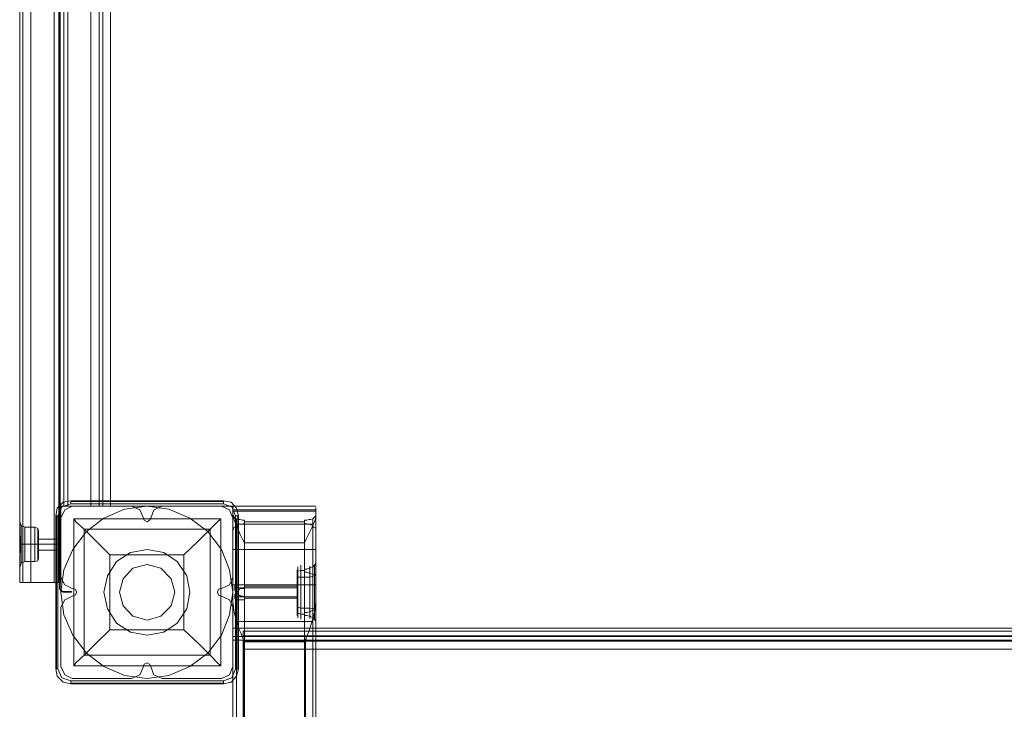
# Model space of a CAD drawing. Extents: x -1545 to 3945, y -4865 to 1546.
# Drawn here: x -66 to 449, y -2462 to -2101 of the extents above; entities that cross this region are included whole.
import ezdxf

# ---------------------------------------------------------------- set-up
doc = ezdxf.new("R2010")
doc.units = 0

# ---------------------------------------------------------------- blocks, each defined once
blk = doc.blocks.new('WMF0')
at = {"color": 33, "lineweight": 0}
for points in [[(2748.03, -1868.27), (2748.03, -1900.26), (2780.02, -1900.26), (2780.02, -2155.24), (2748.03, -2155.24), (2748.03, -2187.23), (2493.05, -2187.23), (2493.05, -2155.24), (2461.05, -2155.24), (2461.05, -1900.26), (2493.05, -1900.26), (2493.05, -1868.27)], [(2459.09, -2155.24), (2459.09, -1900.26)], [(2459.09, -1900.26), (2459.09, -2155.24)], [(2461.05, -2155.24), (2461.05, -1900.26)], [(2493.05, -2187.23), (2748.03, -2187.23), (2748.03, -2155.24), (2780.02, -2155.24), (2780.02, -1900.26)], [(2461.05, -2155.24), (2459.09, -2155.24), (2458.11, -2155.24)], [(2458.11, -2155.24), (2459.09, -2155.24), (2461.05, -2155.24)], [(2493.05, -2155.24), (2461.05, -2155.24)], [(2493.05, -2187.23), (2493.05, -2155.24)], [(2493.05, -2187.23), (2493.05, -2189.39), (2493.05, -2190.37)], [(2493.05, -2190.37), (2493.05, -2189.39), (2493.05, -2187.23)], [(2495.8, -2189.2), (2495.8, -2188.02), (2495.8, -2188.61), (2495.8, -2190.57), (2495.8, -2192.73)], [(2495.8, -2188.02), (2745.28, -2188.02)], [(2748.03, -2189.39), (2493.05, -2189.39)], [(2493.05, -2189.39), (2748.03, -2189.39)], [(2748.03, -2190.37), (2493.05, -2190.37)], [(2748.03, -2190.37), (2493.05, -2190.37)], [(2745.28, -2580.01), (2745.28, -2569.6), (2495.8, -2569.6), (2495.8, -2189.2), (2745.28, -2189.2), (2745.28, -2569.6)], [(2495.8, -2190.57), (2745.28, -2190.57)], [(2495.8, -2580.01), (2745.28, -2580.01), (2745.28, -2192.73), (2495.8, -2192.73), (2495.8, -2580.01), (2495.8, -2569.6)]]:
    blk.add_lwpolyline(points, dxfattribs=at)
at = {"color": 30, "lineweight": 0}
for points in [[(2446.33, -1880.24), (2446.33, -2175.26), (2437.3, -2175.26)], [(2437.3, -1880.24), (2437.3, -2175.26)], [(2437.3, -1880.24), (2437.3, -2175.26)], [(2437.3, -2175.26), (2446.33, -2175.26), (2446.33, -1880.24), (2437.3, -1880.24)], [(2437.3, -2175.26), (2437.3, -1880.24)], [(2437.3, -2175.26), (2437.3, -1880.24)], [(2438.09, -1880.24), (2438.09, -2175.26)], [(2438.09, -2175.26), (2438.09, -1880.24)], [(2438.09, -2175.26), (2438.09, -1880.24)], [(2438.09, -2175.26), (2438.09, -1880.24), (2438.09, -2175.26), (2438.09, -1880.24)], [(2440.25, -1880.24), (2440.25, -2175.26)], [(2440.25, -1880.24), (2440.25, -2175.26)], [(2440.25, -1880.24), (2440.25, -2175.26)], [(2440.25, -2175.26), (2440.25, -1880.24)], [(2440.25, -2175.26), (2440.25, -1880.24)], [(2440.25, -2175.26), (2440.25, -1880.24)], [(2440.25, -2175.26), (2440.25, -1880.24)], [(2440.25, -2175.26), (2440.25, -1880.24)], [(2446.33, -1880.24), (2446.33, -2175.26), (2447.51, -2175.26)], [(2447.51, -2175.26), (2446.33, -2175.26), (2446.33, -1880.24), (2447.51, -1880.24)], [(2446.33, -2175.26), (2448.1, -2175.26), (2448.1, -2155.24), (2449.87, -2155.24), (2449.87, -1900.26), (2448.1, -1900.26), (2448.1, -1880.24), (2446.33, -1880.24)], [(2447.51, -1880.24), (2447.51, -2175.26)], [(2447.51, -1880.24), (2447.51, -2175.26), (2448.1, -2175.26), (2448.1, -2155.24), (2448.89, -2155.24)], [(2448.89, -2155.24), (2448.1, -2155.24), (2448.1, -2175.26), (2447.51, -2175.26), (2447.51, -1880.24), (2448.1, -1880.24), (2448.1, -1900.26), (2448.89, -1900.26)], [(2447.51, -2175.26), (2447.51, -1880.24)], [(2437.3, -1893.98), (2437.3, -2161.72)], [(2437.3, -1893.98), (2437.3, -2161.72)], [(2437.3, -1893.98), (2437.3, -2161.72)], [(2437.3, -1893.98), (2437.3, -2161.72)], [(2437.3, -2161.72), (2437.3, -1893.98)], [(2437.3, -2161.72), (2437.3, -1893.98)], [(2437.3, -2161.72), (2437.3, -1893.98)], [(2437.3, -2161.72), (2437.3, -1893.98)], [(2449.87, -1900.26), (2449.87, -2155.24), (2448.1, -2155.24), (2448.1, -2175.26), (2446.33, -2175.26)], [(2448.89, -1900.26), (2448.89, -2155.24)], [(2448.89, -1900.26), (2448.89, -2155.24), (2449.87, -2155.24)], [(2449.87, -2155.24), (2448.89, -2155.24), (2448.89, -1900.26), (2449.87, -1900.26)], [(2448.89, -2155.24), (2448.89, -1900.26)], [(2459.09, -1900.26), (2459.09, -2155.24), (2449.87, -2155.24)], [(2449.87, -1900.26), (2449.87, -2155.24), (2459.09, -2155.24)], [(2459.09, -2155.24), (2449.87, -2155.24), (2449.87, -1900.26), (2459.09, -1900.26)], [(2449.87, -2155.24), (2459.09, -2155.24), (2459.09, -1900.26), (2449.87, -1900.26)], [(2455.95, -1900.26), (2455.95, -2155.24)], [(2455.95, -1900.26), (2455.95, -2155.24)], [(2455.95, -1900.26), (2455.95, -2155.24)], [(2455.95, -1900.26), (2455.95, -2155.24)], [(2455.95, -2155.24), (2455.95, -1900.26)], [(2455.95, -2155.24), (2455.95, -1900.26)], [(2455.95, -2155.24), (2455.95, -1900.26)], [(2455.95, -2155.24), (2455.95, -1900.26)], [(2458.11, -1900.26), (2458.11, -2155.24)], [(2458.11, -1900.26), (2458.11, -2155.24), (2458.11, -1900.26), (2458.11, -2155.24)], [(2459.09, -1900.26), (2459.09, -2155.24)], [(2459.09, -1900.26), (2459.09, -2155.24)], [(2459.09, -1900.26), (2459.09, -2155.24)], [(2459.09, -1900.26), (2459.09, -2155.24)], [(2459.09, -1900.26), (2459.09, -2155.24)], [(2459.09, -2155.24), (2459.09, -1900.26)], [(2459.09, -2155.24), (2459.09, -1900.26)], [(2459.09, -2155.24), (2459.09, -1900.26)], [(2459.09, -2155.24), (2459.09, -1900.26)], [(2459.09, -2155.24), (2459.09, -1900.26)], [(2451.04, -2155.24), (2449.08, -2156.22), (2448.1, -2158.38)], [(2451.04, -2155.24), (2449.08, -2156.22), (2448.1, -2158.38)], [(2466.55, -2155.24), (2451.04, -2155.24)], [(2466.55, -2155.24), (2451.04, -2155.24)], [(2459.09, -2155.24), (2458.11, -2155.24), (2455.95, -2155.24)], [(2455.95, -2155.24), (2458.11, -2155.24), (2459.09, -2155.24)], [(2459.09, -2155.24), (2458.11, -2155.24), (2455.95, -2155.24)], [(2455.95, -2155.24), (2458.11, -2155.24), (2459.09, -2155.24)], [(2459.09, -2155.24), (2458.11, -2155.24), (2455.95, -2155.24)], [(2455.95, -2155.24), (2458.11, -2155.24), (2459.09, -2155.24)], [(2455.95, -2155.24), (2458.11, -2155.24), (2459.09, -2155.24)], [(2459.09, -2155.24), (2458.11, -2155.24), (2455.95, -2155.24)], [(2469.69, -2158.38), (2468.71, -2156.22), (2466.55, -2155.24)], [(2469.69, -2158.38), (2468.71, -2156.22), (2466.55, -2155.24)], [(2474.6, -2155.24), (2472.44, -2156.22), (2471.65, -2158.38)], [(2474.6, -2155.24), (2472.44, -2156.22), (2471.65, -2158.38)], [(2490.11, -2155.24), (2474.6, -2155.24)], [(2490.11, -2155.24), (2474.6, -2155.24)], [(2493.05, -2158.38), (2492.26, -2156.22), (2490.11, -2155.24)], [(2493.05, -2158.38), (2492.26, -2156.22), (2490.11, -2155.24)], [(2493.05, -2155.24), (2514.84, -2155.24)], [(2493.05, -2157.4), (2493.05, -2155.63), (2493.05, -2157.59)], [(2493.05, -2156.22), (2514.84, -2156.22)], [(2493.05, -2156.61), (2514.84, -2156.61)], [(2514.84, -2157.59), (2514.84, -2155.63), (2514.84, -2157.4)], [(2438.68, -2160.73), (2437.7, -2160.34), (2437.3, -2159.36)], [(2438.68, -2160.73), (2437.7, -2160.34), (2437.3, -2159.36)], [(2437.3, -2161.72), (2437.3, -2159.95), (2437.3, -2159.36)], [(2438.68, -2160.73), (2437.7, -2160.34), (2437.3, -2159.36)], [(2438.68, -2160.73), (2437.7, -2160.34), (2437.3, -2159.36)], [(2448.1, -2158.38), (2448.1, -2173.89)], [(2448.1, -2158.38), (2448.1, -2173.89)], [(2471.65, -2158.38), (2471.26, -2158.97), (2470.67, -2159.36), (2469.89, -2158.97), (2469.69, -2158.38)], [(2471.65, -2158.38), (2471.26, -2158.97), (2470.67, -2159.36), (2469.89, -2158.97), (2469.69, -2158.38)], [(2493.05, -2157.4), (2493.05, -2585.7)], [(2496.19, -2164.86), (2495.6, -2163.88), (2495.01, -2162.7), (2494.23, -2160.73), (2493.44, -2158.97), (2493.25, -2158.18), (2493.05, -2157.4)], [(2493.05, -2585.7), (2493.05, -2613.18), (2493.05, -2157.59)], [(2493.05, -2157.59), (2493.25, -2157.79), (2493.25, -2157.99), (2493.64, -2158.38), (2494.03, -2158.58), (2494.42, -2158.77), (2495.01, -2158.77), (2495.6, -2158.97), (2496.19, -2158.97)], [(2493.05, -2173.89), (2493.05, -2158.38)], [(2493.05, -2173.89), (2493.05, -2158.38)], [(2494.03, -2158.58), (2494.03, -2175.85)], [(2496.19, -2175.85), (2496.19, -2176.83), (2496.19, -2159.75), (2496.19, -2159.36), (2496.19, -2158.97)], [(2496.19, -2158.97), (2496.19, -2175.85)], [(2511.89, -2159.36), (2496.19, -2159.36)], [(2511.89, -2159.36), (2496.19, -2159.36)], [(2514.84, -2157.4), (2514.84, -2158.18), (2514.64, -2158.97), (2513.86, -2160.73), (2512.87, -2162.7), (2512.29, -2163.88), (2511.89, -2164.86)], [(2511.89, -2158.97), (2512.48, -2158.97), (2513.07, -2158.77), (2513.46, -2158.77), (2514.05, -2158.58), (2514.25, -2158.38), (2514.64, -2157.99), (2514.84, -2157.79), (2514.84, -2157.59)], [(2511.89, -2172.51), (2511.89, -2171.73), (2511.89, -2158.97), (2511.89, -2159.36), (2511.89, -2159.75)], [(2514.05, -2158.58), (2514.05, -2171.14)], [(2514.84, -2613.18), (2514.84, -2585.7), (2514.84, -2157.4)], [(2514.84, -2157.59), (2514.84, -2169.37)], [(2437.3, -2159.95), (2437.3, -2161.72)], [(2437.3, -2168.98), (2437.3, -2168.59), (2437.3, -2168.19), (2437.3, -2167.6), (2437.5, -2167.02), (2437.5, -2166.43), (2437.5, -2165.84), (2437.5, -2165.25), (2437.5, -2164.66), (2437.5, -2164.07), (2437.5, -2163.48), (2437.3, -2162.89), (2437.3, -2162.5), (2437.3, -2162.11), (2437.3, -2161.72)], [(2437.3, -2161.72), (2437.3, -2162.89), (2437.3, -2165.25), (2437.3, -2167.8), (2437.3, -2168.98)], [(2437.3, -2168.98), (2437.3, -2167.8), (2437.3, -2165.25), (2437.3, -2162.89), (2437.3, -2161.72)], [(2437.3, -2161.72), (2437.3, -2162.11), (2437.3, -2162.5), (2437.3, -2162.89), (2437.5, -2163.48), (2437.5, -2164.07), (2437.5, -2164.66), (2437.5, -2165.25), (2437.5, -2165.84), (2437.5, -2166.43), (2437.5, -2167.02), (2437.3, -2167.6), (2437.3, -2168.19), (2437.3, -2168.59), (2437.3, -2168.98)], [(2437.3, -2161.72), (2437.3, -2162.11), (2437.3, -2162.5), (2437.3, -2162.89), (2437.5, -2163.48), (2437.5, -2164.07), (2437.5, -2164.66), (2437.5, -2165.25), (2437.5, -2165.84), (2437.5, -2166.43), (2437.5, -2167.02), (2437.3, -2167.6), (2437.3, -2168.19), (2437.3, -2168.59), (2437.3, -2168.98)], [(2437.3, -2168.98), (2437.3, -2167.8), (2437.3, -2165.25), (2437.3, -2162.89), (2437.3, -2161.72)], [(2437.3, -2168.98), (2437.3, -2168.59), (2437.3, -2168.19), (2437.3, -2167.6), (2437.5, -2167.02), (2437.5, -2166.43), (2437.5, -2165.84), (2437.5, -2165.25), (2437.5, -2164.66), (2437.5, -2164.07), (2437.5, -2163.48), (2437.3, -2162.89), (2437.3, -2162.5), (2437.3, -2162.11), (2437.3, -2161.72)], [(2437.3, -2161.72), (2437.3, -2162.89), (2437.3, -2165.25), (2437.3, -2167.8), (2437.3, -2168.98)], [(2437.7, -2160.34), (2437.7, -2161.13), (2437.7, -2162.89), (2437.7, -2165.25), (2437.7, -2167.8), (2437.7, -2169.57), (2437.7, -2170.16)], [(2437.7, -2169.57), (2437.7, -2167.8), (2437.7, -2165.25), (2437.7, -2162.89), (2437.7, -2161.13), (2437.7, -2160.34)], [(2437.7, -2170.16), (2437.7, -2169.57), (2437.7, -2167.8), (2437.7, -2165.25), (2437.7, -2162.89), (2437.7, -2161.13), (2437.7, -2160.34)], [(2437.7, -2161.13), (2437.7, -2162.89), (2437.7, -2165.25), (2437.7, -2167.8), (2437.7, -2169.57), (2437.7, -2170.16)], [(2438.68, -2160.73), (2438.68, -2161.32), (2438.68, -2163.09), (2438.68, -2165.25), (2438.68, -2167.6), (2438.68, -2169.18), (2438.68, -2169.76)], [(2438.68, -2169.18), (2438.68, -2167.6), (2438.68, -2165.25), (2438.68, -2163.09), (2438.68, -2161.32), (2438.68, -2160.73)], [(2438.68, -2169.76), (2438.68, -2169.18), (2438.68, -2167.6), (2438.68, -2165.25), (2438.68, -2163.09), (2438.68, -2161.32), (2438.68, -2160.73)], [(2438.68, -2160.73), (2441.23, -2160.73)], [(2438.68, -2160.73), (2441.23, -2160.73)], [(2438.68, -2169.76), (2438.68, -2169.18), (2438.68, -2167.6), (2438.68, -2165.25), (2438.68, -2163.09), (2438.68, -2161.32), (2438.68, -2160.73)], [(2438.68, -2160.73), (2438.68, -2161.32), (2438.68, -2163.09), (2438.68, -2165.25), (2438.68, -2167.6), (2438.68, -2169.18), (2438.68, -2169.76)], [(2438.68, -2169.18), (2438.68, -2167.6), (2438.68, -2165.25), (2438.68, -2163.09), (2438.68, -2161.32), (2438.68, -2160.73)], [(2438.68, -2160.73), (2441.23, -2160.73)], [(2438.68, -2160.73), (2441.23, -2160.73)], [(2438.68, -2161.32), (2438.68, -2163.09), (2438.68, -2165.25), (2438.68, -2167.6), (2438.68, -2169.18), (2438.68, -2169.76)], [(2438.68, -2161.32), (2438.68, -2163.09), (2438.68, -2165.25), (2438.68, -2167.6), (2438.68, -2169.18), (2438.68, -2169.76)], [(2441.23, -2160.73), (2441.23, -2161.32), (2441.23, -2163.09), (2441.23, -2165.25), (2441.23, -2167.6), (2441.23, -2169.18), (2441.23, -2169.76)], [(2441.23, -2169.18), (2441.23, -2167.6), (2441.23, -2165.25), (2441.23, -2163.09), (2441.23, -2161.32), (2441.23, -2160.73)], [(2441.23, -2169.76), (2441.23, -2169.18), (2441.23, -2167.6), (2441.23, -2165.25), (2441.23, -2163.09), (2441.23, -2161.32), (2441.23, -2160.73)], [(2441.23, -2160.73), (2442.01, -2161.13), (2442.21, -2161.72)], [(2441.23, -2160.73), (2442.01, -2161.13), (2442.21, -2161.72)], [(2441.23, -2169.76), (2441.23, -2169.18), (2441.23, -2167.6), (2441.23, -2165.25), (2441.23, -2163.09), (2441.23, -2161.32), (2441.23, -2160.73)], [(2441.23, -2160.73), (2441.23, -2161.32), (2441.23, -2163.09), (2441.23, -2165.25), (2441.23, -2167.6), (2441.23, -2169.18), (2441.23, -2169.76)], [(2441.23, -2169.18), (2441.23, -2167.6), (2441.23, -2165.25), (2441.23, -2163.09), (2441.23, -2161.32), (2441.23, -2160.73)], [(2441.23, -2160.73), (2442.01, -2161.13), (2442.21, -2161.72)], [(2441.23, -2160.73), (2442.01, -2161.13), (2442.21, -2161.72)], [(2441.23, -2161.32), (2441.23, -2163.09), (2441.23, -2165.25), (2441.23, -2167.6), (2441.23, -2169.18), (2441.23, -2169.76)], [(2441.23, -2161.32), (2441.23, -2163.09), (2441.23, -2165.25), (2441.23, -2167.6), (2441.23, -2169.18), (2441.23, -2169.76)], [(2442.01, -2169.57), (2442.01, -2168.98), (2442.01, -2167.41), (2442.01, -2165.25), (2442.01, -2163.29), (2442.01, -2161.72), (2442.01, -2161.13)], [(2442.01, -2161.13), (2442.01, -2161.72), (2442.01, -2163.29), (2442.01, -2165.25), (2442.01, -2167.41), (2442.01, -2168.98), (2442.01, -2169.57)], [(2442.01, -2168.98), (2442.01, -2167.41), (2442.01, -2165.25), (2442.01, -2163.29), (2442.01, -2161.72), (2442.01, -2161.13)], [(2442.01, -2161.13), (2442.01, -2161.72), (2442.01, -2163.29), (2442.01, -2165.25), (2442.01, -2167.41), (2442.01, -2168.98), (2442.01, -2169.57)], [(2442.01, -2168.98), (2442.01, -2167.41), (2442.01, -2165.25), (2442.01, -2163.29), (2442.01, -2161.72), (2442.01, -2161.13)], [(2442.01, -2169.57), (2442.01, -2168.98), (2442.01, -2167.41), (2442.01, -2165.25), (2442.01, -2163.29), (2442.01, -2161.72), (2442.01, -2161.13)], [(2442.01, -2161.72), (2442.01, -2163.29), (2442.01, -2165.25), (2442.01, -2167.41), (2442.01, -2168.98), (2442.01, -2169.57)], [(2442.01, -2161.72), (2442.01, -2163.29), (2442.01, -2165.25), (2442.01, -2167.41), (2442.01, -2168.98), (2442.01, -2169.57)], [(2442.21, -2161.72), (2442.21, -2162.89), (2442.21, -2165.25), (2442.21, -2167.8), (2442.21, -2168.78)], [(2442.21, -2167.8), (2442.21, -2165.25), (2442.21, -2162.89), (2442.21, -2161.72)], [(2442.21, -2168.78), (2442.21, -2167.8), (2442.21, -2165.25), (2442.21, -2162.89), (2442.21, -2161.72)], [(2442.21, -2168.78), (2442.21, -2167.8), (2442.21, -2165.25), (2442.21, -2162.89), (2442.21, -2161.72)], [(2442.21, -2161.72), (2442.21, -2162.89), (2442.21, -2165.25), (2442.21, -2167.8), (2442.21, -2168.78)], [(2442.21, -2167.8), (2442.21, -2165.25), (2442.21, -2162.89), (2442.21, -2161.72)], [(2496.19, -2159.75), (2495.6, -2159.95), (2495.01, -2159.95), (2494.42, -2160.15), (2494.03, -2160.34), (2493.64, -2160.73), (2493.25, -2160.93), (2493.25, -2161.32), (2493.05, -2161.72)], [(2493.05, -2161.72), (2493.05, -2626.13)], [(2493.05, -2161.72), (2493.05, -2167.02), (2493.05, -2173.3), (2493.05, -2179.77)], [(2493.83, -2159.95), (2514.25, -2159.95)], [(2494.03, -2160.34), (2494.03, -2581.97)], [(2494.03, -2160.34), (2494.03, -2177.81)], [(2511.89, -2159.75), (2511.89, -2172.51)], [(2514.84, -2161.72), (2514.84, -2161.32), (2514.64, -2160.93), (2514.25, -2160.73), (2514.05, -2160.34), (2513.46, -2160.15), (2513.07, -2159.95), (2512.48, -2159.95), (2511.89, -2159.75)], [(2514.05, -2160.34), (2514.05, -2581.97)], [(2514.05, -2160.34), (2514.05, -2173.1)], [(2514.84, -2161.72), (2514.84, -2173.69)], [(2514.84, -2179.77), (2514.84, -2173.3), (2514.84, -2167.02), (2514.84, -2161.72)], [(2442.21, -2162.89), (2442.21, -2165.25), (2442.21, -2167.8), (2442.21, -2168.78)], [(2442.21, -2162.89), (2442.21, -2165.25), (2442.21, -2167.8), (2442.21, -2168.78)], [(2442.21, -2163.88), (2442.21, -2164.27), (2442.21, -2165.25), (2442.21, -2166.43), (2442.21, -2166.82)], [(2442.21, -2166.43), (2442.21, -2165.25), (2442.21, -2164.27), (2442.21, -2163.88)], [(2442.21, -2166.82), (2442.21, -2166.43), (2442.21, -2165.25), (2442.21, -2164.27), (2442.21, -2163.88)], [(2442.21, -2163.88), (2448.1, -2163.88)], [(2442.21, -2163.88), (2448.1, -2163.88)], [(2442.21, -2166.82), (2442.21, -2166.43), (2442.21, -2165.25), (2442.21, -2164.27), (2442.21, -2163.88)], [(2442.21, -2163.88), (2442.21, -2164.27), (2442.21, -2165.25), (2442.21, -2166.43), (2442.21, -2166.82)], [(2442.21, -2166.43), (2442.21, -2165.25), (2442.21, -2164.27), (2442.21, -2163.88)], [(2442.21, -2163.88), (2448.1, -2163.88)], [(2442.21, -2163.88), (2448.1, -2163.88)], [(2442.21, -2164.27), (2442.21, -2165.25), (2442.21, -2166.43), (2442.21, -2166.82)], [(2442.21, -2164.27), (2442.21, -2165.25), (2442.21, -2166.43), (2442.21, -2166.82)], [(2448.1, -2163.88), (2448.1, -2164.27), (2448.1, -2165.25), (2448.1, -2166.43), (2448.1, -2166.82)], [(2448.1, -2166.43), (2448.1, -2165.25), (2448.1, -2164.27), (2448.1, -2163.88)], [(2448.1, -2166.82), (2448.1, -2166.43), (2448.1, -2165.25), (2448.1, -2164.27), (2448.1, -2163.88)], [(2448.1, -2164.27), (2448.1, -2165.25), (2448.1, -2166.43), (2448.1, -2166.82)], [(2511.89, -2580.4), (2496.19, -2580.4), (2496.19, -2164.86), (2511.89, -2164.86)], [(2511.89, -2164.86), (2511.89, -2580.4)], [(2438.68, -2165.25), (2437.89, -2165.25), (2437.3, -2165.25)], [(2438.68, -2165.25), (2437.89, -2165.25), (2437.3, -2165.25)], [(2438.68, -2165.25), (2437.89, -2165.25), (2437.3, -2165.25)], [(2438.68, -2165.25), (2437.89, -2165.25), (2437.3, -2165.25)], [(2438.68, -2165.25), (2437.5, -2165.25)], [(2438.68, -2165.25), (2437.5, -2165.25)], [(2438.68, -2165.25), (2437.5, -2165.25)], [(2438.68, -2165.25), (2437.5, -2165.25)], [(2438.68, -2165.25), (2441.23, -2165.25)], [(2438.68, -2165.25), (2441.23, -2165.25)], [(2438.68, -2165.25), (2441.23, -2165.25)], [(2438.68, -2165.25), (2441.23, -2165.25)], [(2438.68, -2165.25), (2441.23, -2165.25)], [(2438.68, -2165.25), (2441.23, -2165.25)], [(2438.68, -2165.25), (2441.23, -2165.25)], [(2438.68, -2165.25), (2441.23, -2165.25)], [(2441.23, -2165.25), (2442.01, -2165.25), (2442.21, -2165.25)], [(2441.23, -2165.25), (2442.01, -2165.25), (2442.21, -2165.25)], [(2441.23, -2165.25), (2442.01, -2165.25), (2442.21, -2165.25)], [(2441.23, -2165.25), (2442.01, -2165.25), (2442.21, -2165.25)], [(2441.23, -2165.25), (2442.01, -2165.25), (2442.21, -2165.25)], [(2441.23, -2165.25), (2442.01, -2165.25), (2442.21, -2165.25)], [(2441.23, -2165.25), (2442.01, -2165.25), (2442.21, -2165.25)], [(2441.23, -2165.25), (2442.01, -2165.25), (2442.21, -2165.25)], [(2442.21, -2165.25), (2448.1, -2165.25)], [(2442.21, -2165.25), (2448.1, -2165.25)], [(2442.21, -2165.25), (2448.1, -2165.25)], [(2442.21, -2165.25), (2448.1, -2165.25)], [(2442.21, -2165.25), (2448.1, -2165.25)], [(2442.21, -2165.25), (2448.1, -2165.25)], [(2442.21, -2165.25), (2448.1, -2165.25)], [(2442.21, -2165.25), (2448.1, -2165.25)], [(2442.21, -2166.82), (2448.1, -2166.82)], [(2442.21, -2166.82), (2448.1, -2166.82)], [(2442.21, -2166.82), (2448.1, -2166.82)], [(2442.21, -2166.82), (2448.1, -2166.82)], [(2514.84, -2166.62), (2493.05, -2166.62)], [(2437.3, -2175.26), (2437.3, -2168.98)], [(2437.3, -2168.98), (2437.3, -2170.75), (2437.3, -2171.33)], [(2437.3, -2170.75), (2437.3, -2168.98)], [(2437.3, -2175.26), (2437.3, -2168.98)], [(2437.3, -2175.26), (2437.3, -2168.98)], [(2437.3, -2175.26), (2437.3, -2168.98)], [(2437.3, -2168.98), (2437.3, -2170.75), (2437.3, -2171.33)], [(2437.3, -2170.75), (2437.3, -2168.98)], [(2437.3, -2175.26), (2437.3, -2168.98)], [(2437.3, -2175.26), (2437.3, -2168.98)], [(2446.33, -2175.26), (2437.3, -2175.26), (2437.3, -2168.98)], [(2437.3, -2175.26), (2437.3, -2168.98)], [(2438.68, -2169.76), (2437.7, -2170.16), (2437.3, -2171.33)], [(2438.68, -2169.76), (2437.7, -2170.16), (2437.3, -2171.33)], [(2438.68, -2169.76), (2437.7, -2170.16), (2437.3, -2171.33)], [(2438.68, -2169.76), (2437.7, -2170.16), (2437.3, -2171.33)], [(2438.68, -2169.76), (2441.23, -2169.76)], [(2438.68, -2169.76), (2441.23, -2169.76)], [(2438.68, -2169.76), (2441.23, -2169.76)], [(2438.68, -2169.76), (2441.23, -2169.76)], [(2441.23, -2169.76), (2442.01, -2169.57), (2442.21, -2168.78)], [(2441.23, -2169.76), (2442.01, -2169.57), (2442.21, -2168.78)], [(2441.23, -2169.76), (2442.01, -2169.57), (2442.21, -2168.78)], [(2441.23, -2169.76), (2442.01, -2169.57), (2442.21, -2168.78)], [(2513.27, -2171.53), (2514.05, -2171.14), (2514.64, -2170.55), (2514.84, -2169.96), (2514.84, -2169.37)], [(2514.84, -2181.93), (2514.84, -2178.99), (2514.84, -2175.85), (2514.84, -2172.9), (2514.84, -2170.75), (2514.84, -2169.57), (2514.84, -2169.37)], [(2509.93, -2183.9), (2509.93, -2183.11), (2509.93, -2180.76), (2509.93, -2177.81), (2509.93, -2174.87), (2509.93, -2172.71), (2509.93, -2171.92)], [(2510.91, -2172.12), (2510.13, -2172.32), (2509.93, -2172.9)], [(2510.13, -2171.14), (2510.13, -2171.92), (2510.13, -2174.47), (2510.13, -2177.81), (2510.13, -2181.15), (2510.13, -2183.7), (2510.13, -2184.49)], [(2510.13, -2183.7), (2510.13, -2181.15), (2510.13, -2177.81), (2510.13, -2174.47), (2510.13, -2171.92), (2510.13, -2171.14)], [(2510.91, -2184.88), (2510.91, -2183.9), (2510.91, -2181.34), (2510.91, -2177.81), (2510.91, -2174.28), (2510.91, -2171.73), (2510.91, -2170.75)], [(2510.91, -2171.73), (2510.91, -2174.28), (2510.91, -2177.81), (2510.91, -2181.34), (2510.91, -2183.9), (2510.91, -2184.88)], [(2511.89, -2172.12), (2510.91, -2172.12)], [(2511.89, -2171.73), (2512.48, -2171.73), (2513.07, -2171.53), (2513.27, -2171.53)], [(2513.27, -2172.9), (2513.07, -2172.71), (2512.48, -2172.51), (2511.89, -2172.51)], [(2513.27, -2171.53), (2513.27, -2170.94), (2513.27, -2172.32), (2513.27, -2175.65), (2513.27, -2179.38), (2513.27, -2182.92)], [(2514.45, -2170.75), (2514.45, -2170.55), (2514.45, -2172.12), (2514.45, -2175.26), (2514.45, -2178.99), (2514.45, -2182.33)], [(2448.1, -2173.89), (2449.08, -2175.85), (2451.04, -2176.83)], [(2448.1, -2173.89), (2449.08, -2175.85), (2451.04, -2176.83)], [(2490.11, -2176.83), (2492.26, -2175.85), (2493.05, -2173.89)], [(2490.11, -2176.83), (2492.26, -2175.85), (2493.05, -2173.89)], [(2509.93, -2172.71), (2509.93, -2174.87), (2509.93, -2177.81), (2509.93, -2180.76), (2509.93, -2183.11), (2509.93, -2183.9)], [(2510.91, -2173.89), (2510.13, -2173.89), (2509.93, -2174.47)], [(2513.27, -2173.89), (2510.91, -2173.89)], [(2513.27, -2184.09), (2513.27, -2184.68), (2513.27, -2183.31), (2513.27, -2180.17), (2513.27, -2176.24), (2513.27, -2172.9)], [(2514.84, -2173.69), (2514.84, -2173.49), (2514.64, -2173.3), (2514.05, -2173.1), (2513.27, -2172.9)], [(2513.27, -2173.89), (2514.45, -2173.49), (2514.84, -2172.9)], [(2514.45, -2184.88), (2514.45, -2185.07), (2514.45, -2183.5), (2514.45, -2180.36), (2514.45, -2176.63), (2514.45, -2173.3)], [(2514.84, -2173.69), (2514.84, -2176.63), (2514.84, -2179.77), (2514.84, -2182.72), (2514.84, -2184.88), (2514.84, -2186.06), (2514.84, -2186.25)], [(2440.25, -2175.26), (2438.09, -2175.26), (2437.3, -2175.26)], [(2437.3, -2175.26), (2438.09, -2175.26), (2440.25, -2175.26)], [(2440.25, -2175.26), (2438.09, -2175.26), (2437.3, -2175.26)], [(2437.3, -2175.26), (2438.09, -2175.26), (2440.25, -2175.26)], [(2446.33, -2175.26), (2437.3, -2175.26)], [(2437.3, -2175.26), (2438.09, -2175.26), (2440.25, -2175.26)], [(2440.25, -2175.26), (2438.09, -2175.26), (2437.3, -2175.26)], [(2437.3, -2175.26), (2438.09, -2175.26), (2440.25, -2175.26)], [(2440.25, -2175.26), (2438.09, -2175.26), (2437.3, -2175.26)], [(2451.04, -2176.83), (2451.83, -2177.03), (2452.22, -2177.81), (2451.83, -2178.6), (2451.04, -2178.79)], [(2451.04, -2176.83), (2451.83, -2177.03), (2452.22, -2177.81), (2451.83, -2178.6), (2451.04, -2178.79)], [(2490.11, -2178.79), (2489.32, -2178.6), (2489.12, -2177.81), (2489.32, -2177.03), (2490.11, -2176.83)], [(2490.11, -2178.79), (2489.32, -2178.6), (2489.12, -2177.81), (2489.32, -2177.03), (2490.11, -2176.83)], [(2514.84, -2175.85), (2493.05, -2175.85)], [(2496.19, -2178.99), (2495.6, -2178.79), (2495.21, -2178.79), (2494.82, -2178.6), (2494.42, -2178.4), (2494.03, -2178.01), (2493.83, -2177.81), (2493.83, -2177.42), (2493.64, -2177.22), (2493.64, -2176.83), (2493.64, -2176.63), (2493.64, -2176.44), (2493.64, -2176.24), (2493.83, -2176.05), (2494.03, -2175.85), (2494.42, -2175.85), (2494.82, -2175.85), (2495.21, -2175.85), (2495.6, -2175.85), (2496.19, -2175.85)], [(2509.93, -2176.63), (2493.64, -2176.63)], [(2496.19, -2176.83), (2495.6, -2176.83), (2495.21, -2176.83), (2494.82, -2177.03), (2494.42, -2177.42), (2494.03, -2177.62), (2493.83, -2178.01), (2493.83, -2178.2), (2493.64, -2178.4), (2493.64, -2178.79), (2493.64, -2178.99), (2493.64, -2179.19), (2493.64, -2179.38), (2493.83, -2179.58), (2494.03, -2179.77), (2494.42, -2179.77), (2494.82, -2179.77), (2495.21, -2179.77), (2495.6, -2179.77), (2496.19, -2179.77)], [(2509.93, -2176.24), (2496.19, -2176.24)], [(2509.93, -2179.77), (2509.93, -2179.19), (2509.93, -2177.81), (2509.93, -2176.44), (2509.93, -2175.85)], [(2509.93, -2176.44), (2509.93, -2177.81), (2509.93, -2179.19), (2509.93, -2179.77)], [(2451.04, -2178.79), (2449.08, -2179.77), (2448.1, -2181.74)], [(2451.04, -2178.79), (2449.08, -2179.77), (2448.1, -2181.74)], [(2493.05, -2181.74), (2492.26, -2179.77), (2490.11, -2178.79)], [(2493.05, -2181.74), (2492.26, -2179.77), (2490.11, -2178.79)], [(2493.05, -2179.77), (2493.05, -2180.36), (2493.25, -2181.74), (2493.44, -2183.11), (2494.23, -2185.86), (2494.62, -2187.23), (2495.21, -2188.41), (2495.6, -2189.59), (2495.8, -2189.98), (2495.8, -2190.18), (2495.8, -2190.37), (2495.99, -2190.37), (2495.99, -2190.77)], [(2493.05, -2626.13), (2493.05, -2653.61), (2493.05, -2179.77)], [(2493.05, -2179.77), (2493.05, -2653.61)], [(2509.93, -2178.99), (2493.64, -2178.99)], [(2494.03, -2177.81), (2494.03, -2616.91)], [(2494.03, -2179.77), (2494.03, -2622.4)], [(2496.19, -2178.99), (2496.19, -2618.28)], [(2496.19, -2618.28), (2496.19, -2621.03), (2496.19, -2179.77), (2496.19, -2178.99)], [(2509.93, -2179.38), (2496.19, -2179.38)], [(2512.09, -2190.77), (2512.09, -2190.37), (2512.09, -2190.18), (2512.29, -2189.98), (2512.29, -2189.59), (2512.87, -2188.41), (2513.27, -2187.23), (2513.66, -2185.86), (2514.45, -2183.11), (2514.64, -2181.74), (2514.84, -2180.36), (2514.84, -2179.77)], [(2514.84, -2179.77), (2514.84, -2653.61)], [(2514.84, -2179.77), (2514.84, -2653.61)], [(2448.1, -2181.74), (2448.1, -2197.24)], [(2448.1, -2181.74), (2448.1, -2197.24)], [(2493.05, -2197.24), (2493.05, -2181.74)], [(2493.05, -2197.24), (2493.05, -2181.74)], [(2510.91, -2181.93), (2510.13, -2181.74), (2509.93, -2181.34)], [(2510.91, -2183.5), (2510.13, -2183.31), (2509.93, -2182.72)], [(2513.27, -2181.93), (2510.91, -2181.93)], [(2513.27, -2182.92), (2513.07, -2182.92), (2512.48, -2183.11), (2511.89, -2183.11)], [(2514.84, -2181.93), (2514.84, -2182.13), (2514.64, -2182.33), (2514.05, -2182.52), (2513.27, -2182.92)], [(2513.27, -2181.93), (2514.45, -2182.13), (2514.84, -2182.72)], [(2514.05, -2182.52), (2514.05, -2616.91)], [(2514.84, -2181.93), (2514.84, -2613.18)], [(2494.03, -2185.07), (2494.03, -2657.34)], [(2513.86, -2185.47), (2494.03, -2185.47)], [(2511.89, -2183.5), (2510.91, -2183.5)], [(2511.89, -2621.03), (2511.89, -2618.28), (2511.89, -2183.11), (2511.89, -2183.9)], [(2511.89, -2183.9), (2511.89, -2621.03)], [(2511.89, -2183.9), (2512.48, -2183.9), (2513.07, -2184.09), (2513.27, -2184.09)], [(2513.27, -2184.09), (2514.05, -2184.49), (2514.64, -2185.07), (2514.84, -2185.66), (2514.84, -2186.25)], [(2514.05, -2184.49), (2514.05, -2622.4)], [(2514.05, -2185.07), (2514.05, -2657.34)], [(2514.84, -2653.61), (2514.84, -2626.13), (2514.84, -2186.25)], [(2495.99, -2190.77), (2512.09, -2190.77)], [(2495.99, -2190.77), (2495.99, -2658.91)], [(2512.09, -2658.91), (2512.09, -2190.77)], [(2448.1, -2197.24), (2449.08, -2199.4), (2451.04, -2200.38)], [(2448.1, -2197.24), (2449.08, -2199.4), (2451.04, -2200.38)], [(2466.55, -2200.38), (2468.71, -2199.4), (2469.69, -2197.24)], [(2466.55, -2200.38), (2468.71, -2199.4), (2469.69, -2197.24)], [(2469.69, -2197.24), (2469.89, -2196.66), (2470.67, -2196.26), (2471.26, -2196.66), (2471.65, -2197.24)], [(2469.69, -2197.24), (2469.89, -2196.66), (2470.67, -2196.26), (2471.26, -2196.66), (2471.65, -2197.24)], [(2471.65, -2197.24), (2472.44, -2199.4), (2474.6, -2200.38)], [(2471.65, -2197.24), (2472.44, -2199.4), (2474.6, -2200.38)], [(2490.11, -2200.38), (2492.26, -2199.4), (2493.05, -2197.24)], [(2490.11, -2200.38), (2492.26, -2199.4), (2493.05, -2197.24)], [(2451.04, -2200.38), (2466.55, -2200.38)], [(2451.04, -2200.38), (2466.55, -2200.38)], [(2474.6, -2200.38), (2490.11, -2200.38)], [(2474.6, -2200.38), (2490.11, -2200.38)]]:
    blk.add_lwpolyline(points, dxfattribs=at)
for points in [[(2438.09, -1880.24), (2438.09, -2175.26), (2438.09, -1880.24)], [(2458.11, -2155.24), (2458.11, -1900.26), (2458.11, -2155.24)], [(2458.11, -2155.24), (2458.11, -1900.26), (2458.11, -2155.24)], [(2437.3, -2161.72), (2437.3, -2159.95), (2437.3, -2159.36), (2437.3, -2159.95), (2437.3, -2161.72)], [(2437.3, -2161.72), (2437.3, -2159.95), (2437.3, -2159.36), (2437.3, -2159.95), (2437.3, -2161.72)], [(2437.3, -2161.72), (2437.3, -2159.95), (2437.3, -2159.36), (2437.3, -2159.95), (2437.3, -2161.72)], [(2437.7, -2170.16), (2437.7, -2169.57), (2437.7, -2167.8), (2437.7, -2165.25), (2437.7, -2162.89), (2437.7, -2161.13), (2437.7, -2160.34), (2437.7, -2161.13), (2437.7, -2162.89), (2437.7, -2165.25), (2437.7, -2167.8), (2437.7, -2169.57), (2437.7, -2170.16)], [(2437.7, -2160.34), (2437.7, -2161.13), (2437.7, -2162.89), (2437.7, -2165.25), (2437.7, -2167.8), (2437.7, -2169.57), (2437.7, -2170.16), (2437.7, -2169.57), (2437.7, -2167.8), (2437.7, -2165.25), (2437.7, -2162.89), (2437.7, -2161.13), (2437.7, -2160.34)], [(2448.1, -2163.88), (2448.1, -2164.27), (2448.1, -2165.25), (2448.1, -2166.43), (2448.1, -2166.82), (2448.1, -2166.43), (2448.1, -2165.25), (2448.1, -2164.27), (2448.1, -2163.88)], [(2448.1, -2166.82), (2448.1, -2166.43), (2448.1, -2165.25), (2448.1, -2164.27), (2448.1, -2163.88), (2448.1, -2164.27), (2448.1, -2165.25), (2448.1, -2166.43), (2448.1, -2166.82)], [(2437.3, -2168.98), (2437.3, -2170.75), (2437.3, -2171.33), (2437.3, -2170.75), (2437.3, -2168.98)], [(2437.3, -2168.98), (2437.3, -2170.75), (2437.3, -2171.33), (2437.3, -2170.75), (2437.3, -2168.98)]]:
    blk.add_lwpolyline(points, close=True, dxfattribs=at)
at = {"color": 2, "lineweight": 0}
for points in [[(2447.71, -2176.83), (2447.71, -1878.87)], [(2447.71, -2176.83), (2447.71, -1878.87)], [(2447.9, -1878.87), (2447.9, -2176.83)], [(2447.9, -1878.87), (2447.9, -2176.83)], [(2448.69, -2177.81), (2448.1, -2177.62), (2447.71, -2176.83)], [(2448.69, -2177.81), (2448.1, -2177.62), (2447.71, -2176.83)], [(2447.9, -2176.83), (2448.1, -2177.42), (2448.69, -2177.62)], [(2447.9, -2176.83), (2448.1, -2177.42), (2448.69, -2177.62)], [(2448.69, -2177.62), (2450.85, -2177.62)], [(2448.69, -2177.62), (2450.85, -2177.62), (2450.85, -2177.81)], [(2450.85, -2177.62), (2450.85, -2177.81)], [(2450.85, -2177.81), (2448.69, -2177.81)], [(2450.85, -2177.81), (2448.69, -2177.81)]]:
    blk.add_lwpolyline(points, dxfattribs=at)
at = {"color": 254, "lineweight": 0}
for points in [[(2447.9, -2176.83), (2447.9, -1878.87)], [(2447.9, -1878.87), (2447.9, -2176.83)], [(2447.9, -2176.83), (2447.9, -1878.87)], [(2447.9, -1878.87), (2447.9, -2176.83)], [(2448.69, -2177.62), (2448.1, -2177.42), (2447.9, -2176.83)], [(2447.9, -2176.83), (2448.3, -2177.42), (2448.69, -2177.62)], [(2448.69, -2177.62), (2448.1, -2177.42), (2447.9, -2176.83)], [(2447.9, -2176.83), (2448.3, -2177.42), (2448.69, -2177.62)], [(2448.69, -2177.62), (2450.85, -2177.62)], [(2450.85, -2177.62), (2448.69, -2177.62)], [(2450.85, -2177.62), (2448.69, -2177.62)], [(2448.69, -2177.62), (2450.85, -2177.62)]]:
    blk.add_lwpolyline(points, dxfattribs=at)
at = {"color": 33, "lineweight": 0}
blk.add_lwpolyline([(2458.11, -1900.26), (2458.11, -2155.24), (2458.11, -1900.26)], close=True, dxfattribs=at)
at = {"color": 27, "lineweight": 0}
for points in [[(2450.65, -2153.86), (2448.69, -2154.26), (2447.12, -2155.83), (2446.73, -2157.79)], [(2450.65, -2153.86), (2448.69, -2154.26), (2447.12, -2155.83), (2446.73, -2157.79)], [(2450.65, -2153.86), (2450.65, -2154.06), (2450.65, -2154.65)], [(2490.69, -2153.86), (2450.65, -2153.86)], [(2490.69, -2153.86), (2450.65, -2153.86)], [(2490.69, -2154.06), (2450.65, -2154.06)], [(2490.69, -2153.86), (2490.69, -2154.06), (2490.69, -2154.65)], [(2494.62, -2157.79), (2494.03, -2155.83), (2492.66, -2154.26), (2490.69, -2153.86)], [(2494.62, -2157.79), (2494.03, -2155.83), (2492.66, -2154.26), (2490.69, -2153.86)], [(2447.31, -2157.79), (2448.3, -2155.43), (2450.65, -2154.65)], [(2450.65, -2154.65), (2490.69, -2154.65)], [(2490.69, -2154.65), (2492.85, -2155.43), (2493.83, -2157.79)], [(2446.73, -2157.79), (2446.92, -2157.79), (2447.31, -2157.79)], [(2446.73, -2157.79), (2446.73, -2197.83)], [(2446.73, -2197.83), (2446.73, -2157.79)], [(2446.92, -2157.79), (2446.92, -2197.83)], [(2447.31, -2197.83), (2447.31, -2157.79)], [(2451.44, -2158.58), (2489.91, -2158.58), (2489.91, -2197.05)], [(2451.44, -2158.58), (2489.91, -2158.58)], [(2451.44, -2158.58), (2451.44, -2197.05)], [(2451.44, -2158.58), (2452.03, -2159.36), (2454.18, -2161.32), (2457.33, -2164.46), (2460.86, -2168)], [(2451.44, -2158.58), (2451.44, -2197.05)], [(2480.29, -2168), (2484.02, -2164.46), (2487.16, -2161.32), (2489.12, -2159.36), (2489.91, -2158.58)], [(2489.91, -2158.58), (2489.91, -2197.05)], [(2493.83, -2157.79), (2493.83, -2197.83)], [(2494.62, -2157.79), (2494.42, -2157.79), (2493.83, -2157.79)], [(2494.42, -2197.83), (2494.42, -2157.79)], [(2494.62, -2197.83), (2494.62, -2157.79)], [(2494.62, -2157.79), (2494.62, -2197.83)], [(2454.18, -2161.32), (2487.16, -2161.32)], [(2454.18, -2161.32), (2454.18, -2194.3)], [(2487.16, -2161.32), (2487.16, -2194.3)], [(2460.86, -2168), (2480.29, -2168)], [(2460.86, -2168), (2460.86, -2187.63)], [(2480.29, -2168), (2480.29, -2187.63)], [(2460.86, -2187.63), (2457.33, -2191.16), (2454.18, -2194.3), (2452.03, -2196.26), (2451.44, -2197.05)], [(2460.86, -2187.63), (2480.29, -2187.63)], [(2489.91, -2197.05), (2489.12, -2196.26), (2487.16, -2194.3), (2484.02, -2191.16), (2480.29, -2187.63)], [(2454.18, -2194.3), (2487.16, -2194.3)], [(2446.73, -2197.83), (2446.92, -2197.83), (2447.31, -2197.83)], [(2446.73, -2197.83), (2447.12, -2199.8), (2448.69, -2201.37), (2450.65, -2201.76)], [(2446.73, -2197.83), (2447.12, -2199.8), (2448.69, -2201.37), (2450.65, -2201.76)], [(2450.65, -2200.97), (2448.3, -2200.19), (2447.31, -2197.83)], [(2451.44, -2197.05), (2489.91, -2197.05)], [(2451.44, -2197.05), (2489.91, -2197.05)], [(2493.83, -2197.83), (2492.85, -2200.19), (2490.69, -2200.97)], [(2490.69, -2201.76), (2492.66, -2201.37), (2494.03, -2199.8), (2494.62, -2197.83)], [(2490.69, -2201.76), (2492.66, -2201.37), (2494.03, -2199.8), (2494.62, -2197.83)], [(2494.62, -2197.83), (2494.42, -2197.83), (2493.83, -2197.83)], [(2490.69, -2200.97), (2450.65, -2200.97)], [(2450.65, -2201.76), (2450.65, -2201.56), (2450.65, -2200.97)], [(2490.69, -2201.76), (2490.69, -2201.56), (2490.69, -2200.97)], [(2450.65, -2201.56), (2490.69, -2201.56)], [(2450.65, -2201.76), (2490.69, -2201.76)], [(2490.69, -2201.76), (2450.65, -2201.76)]]:
    blk.add_lwpolyline(points, dxfattribs=at)
blk.add_lwpolyline([(2448.1, -2177.81), (2448.89, -2171.92), (2451.24, -2166.62), (2454.77, -2161.91), (2459.29, -2158.38), (2464.78, -2156.02), (2470.67, -2155.24), (2476.37, -2156.02), (2481.86, -2158.38), (2486.57, -2161.91), (2490.11, -2166.62), (2492.26, -2171.92), (2493.05, -2177.81), (2492.26, -2183.7), (2490.11, -2189), (2486.57, -2193.71), (2481.86, -2197.24), (2476.37, -2199.6), (2470.67, -2200.38), (2464.78, -2199.6), (2459.29, -2197.24), (2454.77, -2193.71), (2451.24, -2189), (2448.89, -2183.7), (2448.1, -2177.81)], close=True, dxfattribs=at)
blk.add_lwpolyline([(2448.1, -2177.81), (2448.89, -2171.92), (2451.24, -2166.62), (2454.77, -2161.91), (2459.29, -2158.38), (2464.78, -2156.02), (2470.67, -2155.24), (2476.37, -2156.02), (2481.86, -2158.38), (2486.57, -2161.91), (2490.11, -2166.62), (2492.26, -2171.92), (2493.05, -2177.81), (2492.26, -2183.7), (2490.11, -2189), (2486.57, -2193.71), (2481.86, -2197.24), (2476.37, -2199.6), (2470.67, -2200.38), (2464.78, -2199.6), (2459.29, -2197.24), (2454.77, -2193.71), (2451.24, -2189), (2448.89, -2183.7), (2448.1, -2177.81)], close=True, dxfattribs=at)
at = {"color": 51, "lineweight": 0}
blk.add_lwpolyline([(2481.86, -2177.81), (2481.08, -2173.49), (2478.52, -2169.76), (2474.99, -2167.41), (2470.67, -2166.62), (2466.35, -2167.41), (2462.63, -2169.76), (2460.27, -2173.49), (2459.29, -2177.81), (2460.27, -2182.13), (2462.63, -2185.86), (2466.35, -2188.21), (2470.67, -2189), (2474.99, -2188.21), (2478.52, -2185.86), (2481.08, -2182.13), (2481.86, -2177.81)], close=True, dxfattribs=at)
blk.add_lwpolyline([(2481.86, -2177.81), (2481.08, -2173.49), (2478.52, -2169.76), (2474.99, -2167.41), (2470.67, -2166.62), (2466.35, -2167.41), (2462.63, -2169.76), (2460.27, -2173.49), (2459.29, -2177.81), (2460.27, -2182.13), (2462.63, -2185.86), (2466.35, -2188.21), (2470.67, -2189), (2474.99, -2188.21), (2478.52, -2185.86), (2481.08, -2182.13), (2481.86, -2177.81)], close=True, dxfattribs=at)
at = {"color": 254, "lineweight": 0}
for points in [[(2463.41, -2177.81), (2464.39, -2174.28), (2466.94, -2171.53), (2470.67, -2170.55), (2474.21, -2171.53), (2476.95, -2174.28), (2477.94, -2177.81), (2476.95, -2181.34), (2474.21, -2184.09), (2470.67, -2185.07), (2466.94, -2184.09), (2464.39, -2181.34), (2463.41, -2177.81)], [(2477.94, -2177.81), (2476.95, -2174.28), (2474.21, -2171.53), (2470.67, -2170.55), (2466.94, -2171.53), (2464.39, -2174.28), (2463.41, -2177.81), (2464.39, -2181.34), (2466.94, -2184.09), (2470.67, -2185.07), (2474.21, -2184.09), (2476.95, -2181.34), (2477.94, -2177.81)]]:
    blk.add_lwpolyline(points, close=True, dxfattribs=at)

msp = doc.modelspace()

# ---------------------------------------------------------------- block references
at = {"color": 3, "xscale": 2.000873999999953, "yscale": 2.00087399999984, "zscale": 2.000874}
msp.add_blockref('WMF0', (-4943.21, 1956.33), dxfattribs=at)

doc.saveas('drawing.dxf')
